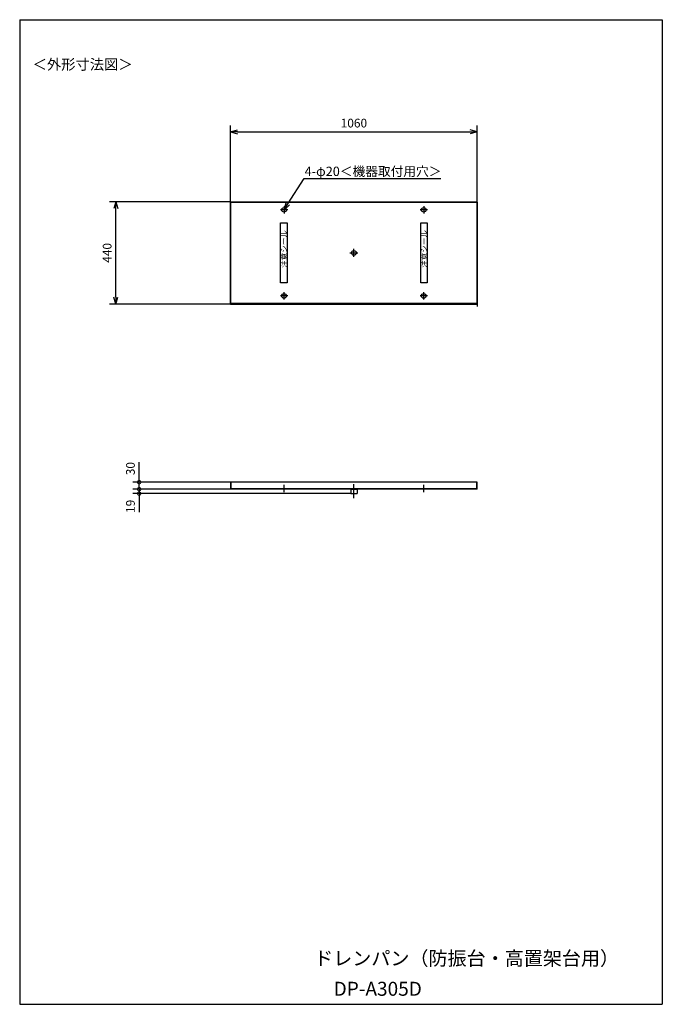
# Model space of a CAD drawing. Units: millimetres. Extents: x 225 to 2985, y 121 to 4351.
import ezdxf

# ---------------------------------------------------------------- set-up
doc = ezdxf.new("R2010")
doc.units = ezdxf.units.MM
doc.header["$LTSCALE"] = 3.75
doc.layers.get('0').update_dxf_attribs({"linetype": 'CONTINUOUS'})
doc.styles.get("Standard").update_dxf_attribs({"font": 'txt.shx', "bigfont": 'extfont2.shx'})

# ---------------------------------------------------------------- blocks, each defined once
blk = doc.blocks.new('_DotSmall')
at = {"color": 0, "linetype": 'ByBlock', "const_width": 0.5}
blk.add_lwpolyline([(-0.0625, 0, 1), (0.0625, 0, 1)], format="xyb", close=True, dxfattribs=at)
blk = doc.blocks.new('YAZ1')
for p, q in [((0, 0), (-1, 0.27)), ((0, 0), (-1, -0.27)), ((-1, 0), (0, 0))]:
    blk.add_line(p, q)
blk = doc.blocks.new('_Open30')
at = {"color": 0, "linetype": 'ByBlock', "lineweight": -2}
for p, q in [((-1, 0.27), (0, 0)), ((0, 0), (-1, -0.27)), ((0, 0), (-1, 0))]:
    blk.add_line(p, q, dxfattribs=at)

msp = doc.modelspace()

# ---------------------------------------------------------------- linework, layer by layer
for p, q in [((225, 4351.5), (2985, 4351.5)), ((225, 4351.5), (225, 121.5)), ((2985, 4351.5), (2985, 121.5)), ((1130.4, 3571.2), (1130.4, 3896.7)), ((2190.4, 3571.2), (2190.4, 3896.7)), ((1160.4, 3869.7), (2160.4, 3869.7)), ((1446.3, 3669.3), (2033.8, 3669.3)), ((1128.9, 3569.7), (611.1, 3569.7)), ((1130.4, 3569.7), (2190.4, 3569.7)), ((1130.4, 3129.7), (1130.4, 3569.7)), ((1132.4, 3567.7), (2188.4, 3567.7)), ((1132.4, 3131.7), (1132.4, 3567.7)), ((2188.4, 3567.7), (2188.4, 3129.7)), ((2190.4, 3569.7), (2190.4, 3119.7)), ((638.1, 3159.7), (638.1, 3539.7)), ((1376, 3534.7), (1344.7, 3534.7)), ((1360.4, 3550.4), (1360.4, 3519.1)), ((1976, 3534.7), (1944.7, 3534.7)), ((1960.4, 3550.4), (1960.4, 3519.1)), ((1345.4, 3220.4), (1345.4, 3479.1)), ((1345.4, 3479.1), (1373.8, 3479.1)), ((1373.8, 3479.1), (1373.8, 3220.4)), ((1947.2, 3220.4), (1947.2, 3479.1)), ((1947.2, 3479.1), (1975.6, 3479.1)), ((1975.6, 3479.1), (1975.6, 3220.4)), ((1642.9, 3349.7), (1677.9, 3349.7)), ((1660.4, 3332.2), (1660.4, 3367.2)), ((1373.8, 3220.4), (1345.4, 3220.4)), ((1975.6, 3220.4), (1947.2, 3220.4)), ((1360.4, 3149.1), (1360.4, 3180.4)), ((1960.4, 3149.1), (1960.4, 3180.4)), ((2188.4, 3131.7), (1132.4, 3131.7)), ((1376, 3164.7), (1344.7, 3164.7)), ((1976, 3164.7), (1944.7, 3164.7)), ((1128.9, 3129.7), (611.1, 3129.7)), ((1130.4, 3129.7), (2190.4, 3129.7)), ((1170.4, 3129.7), (2190.4, 3129.7)), ((2190.4, 3129.7), (1170.4, 3129.7)), ((738.1, 2364.7), (738.1, 2450.9)), ((1130.9, 2364.7), (711.1, 2364.7)), ((1128.9, 2334.7), (711.1, 2334.7)), ((1128.9, 2334.7), (711.1, 2334.7)), ((738.1, 2334.7), (738.1, 2364.7)), ((738.1, 2334.7), (738.1, 2315.7)), ((1130.4, 2364.7), (1130.4, 2334.7)), ((2190.4, 2334.7), (1130.4, 2334.7)), ((2190.4, 2364.7), (1132.4, 2364.7)), ((1132.4, 2364.7), (1132.4, 2336.7)), ((2188.4, 2336.7), (1132.4, 2336.7)), ((1360.4, 2322.2), (1360.4, 2353.6)), ((1646.9, 2334.7), (1673.9, 2334.7)), ((1646.9, 2334.7), (1646.9, 2315.7)), ((1660.4, 2295.3), (1660.4, 2356.3)), ((1673.9, 2334.7), (1673.9, 2315.7)), ((1960.4, 2322.2), (1960.4, 2353.6)), ((2188.4, 2336.7), (2188.4, 2364.7)), ((2190.4, 2334.7), (2190.4, 2364.7)), ((1645.4, 2315.7), (711.1, 2315.7)), ((738.1, 2315.7), (738.1, 2235.7)), ((1646.9, 2315.7), (1673.9, 2315.7)), ((225, 121.5), (2985, 121.5))]:
    msp.add_line(p, q)
at = {"lineweight": 20}
for p, q in [((225, 4351.5), (225, 4216.5)), ((225, 4351.5), (2985, 4351.5)), ((2985, 4351.5), (2985, 4131.7)), ((225, 121.5), (2985, 121.5))]:
    msp.add_line(p, q, dxfattribs=at)
msp.add_lwpolyline([(1376.5, 3560), (1446.3, 3669.3)])
for centre in [(1360.4, 3534.7), (1960.4, 3534.7), (1660.4, 3349.7), (1360.4, 3164.7), (1960.4, 3164.7)]:
    msp.add_circle(centre, 10)

# ---------------------------------------------------------------- block references
at = {"xscale": 30, "yscale": 30, "zscale": 30}
for name, p, rotation in [('YAZ1', (1130.4, 3869.7), 180), ('YAZ1', (638.1, 3569.7), 90), ('_Open30', (1360.4, 3534.7), 237.4544057935674), ('YAZ1', (638.1, 3129.7), 270), ('_DotSmall', (738.1, 2364.7), 90), ('_DotSmall', (738.1, 2334.7), 270), ('_DotSmall', (738.1, 2334.7), 90), ('_DotSmall', (738.1, 2315.7), 270)]:
    msp.add_blockref(name, p, dxfattribs=dict(at, rotation=rotation))
msp.add_blockref('YAZ1', (2190.4, 3869.7), dxfattribs=at)

# ---------------------------------------------------------------- texts
for s, height, p in [('＜外形寸法図＞', 45, (280.5, 4136.7)), ('4-φ20＜機器取付用穴＞', 40, (1448.7, 3680)), ('ドレンパン（防振台・高置架台用）', 60, (1489.7, 289)), ('DP-A305D', 60, (1573.4, 158.2))]:
    msp.add_text(s, height=height).set_placement(p)
at = {"width": 0.95}
for p in [(1372.4, 3285.7), (1974.2, 3285.7)]:
    msp.add_text('注意シール', height=25, rotation=90, dxfattribs=at).set_placement(p)
at = {"insert": (1660.4, 3907.2), "char_height": 37.5, "attachment_point": 5}
msp.add_mtext('\\A1;1060', dxfattribs=at)
at = {"char_height": 37.5, "attachment_point": 5, "rotation": 90}
for s, insert in [('\\A1;440', (600.6, 3349.7)), ('\\A1;30', (700.6, 2422.8)), ('\\A1;19', (700.6, 2260.7))]:
    msp.add_mtext(s, dxfattribs=dict(at, insert=insert))

doc.saveas('drawing.dxf')
